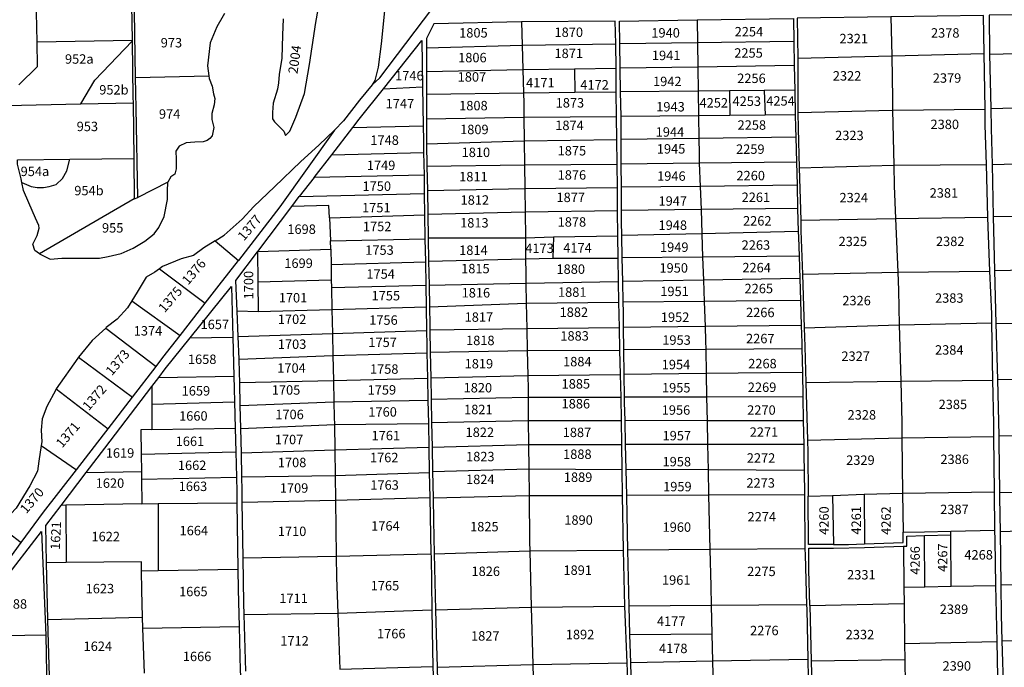
# Model space of a CAD drawing. Extents: x 506352 to 520076, y 4549133 to 4556517.
# Drawn here: x 516303 to 517349, y 4555442 to 4556130 of the extents above; entities that cross this region are included whole.
import ezdxf
from ezdxf.enums import TextEntityAlignment as Align

# ---------------------------------------------------------------- set-up
doc = ezdxf.new("R2010")
doc.units = 0
doc.header["$MEASUREMENT"] = 0
for name, color, linetype in [('KALIFITOS_NOTTOPO', 101, 'CONTINUOUS'), ('KALIFITOS_OD30', 101, 'CONTINUOUS'), ('KALIFITOS_OD30_TXT', 252, 'CONTINUOUS'), ('KALIFITOS_SD57', 101, 'CONTINUOUS'), ('KALIFITOS_SD57_TXT', 252, 'CONTINUOUS')]:
    doc.layers.add(name, color=color, linetype=linetype)
doc.styles.get("Standard").update_dxf_attribs({"font": 'ARIAL.TTF', "height": 10})

msp = doc.modelspace()

# ---------------------------------------------------------------- linework, layer by layer
at = {"layer": 'KALIFITOS_NOTTOPO'}
msp.add_lwpolyline([(516677.7, 4556060.5), (516664.1, 4556044.3), (516647.2, 4556022.6), (516637.5, 4556012.5)], dxfattribs=at)
at = {"layer": 'KALIFITOS_OD30'}
for points in [[(516744, 4556209.9), (516737.9, 4556201.8), (516724.5, 4556187.8), (516711.7, 4556180), (516703.6, 4556173.1), (516697.5, 4556165), (516693.1, 4556155.9), (516691.4, 4556146.7), (516690.3, 4556135.6), (516687.3, 4556104.2), (516683.8, 4556079.5), (516680.6, 4556065.4), (516677.7, 4556060.5)], [(516321.5, 4556106.3), (516320.4, 4556169.1), (516320, 4556176.4)], [(516421.2, 4556176.8), (516421.6, 4556164.1), (516422.5, 4556108)], [(516677.7, 4556060.5), (516685.7, 4556068.1), (516751, 4556154.6), (516774.6, 4556184.8)], [(516583.2, 4556130.7), (516582.5, 4556113.4), (516581.6, 4556089), (516578.9, 4556071.7), (516578.2, 4556062.8), (516577, 4556056.1), (516572.5, 4556041.2), (516571.6, 4556031.4), (516571.7, 4556024.7), (516573.8, 4556021.4), (516583.8, 4556011.4), (516585.5, 4556006.7), (516590.1, 4556011.6), (516596.4, 4556026.3), (516605.8, 4556051.3), (516610.9, 4556082.4), (516613.8, 4556101), (516617.8, 4556127), (516623.7, 4556160.9)], [(516426.2, 4556068.4), (516424.9, 4556138.1)], [(516520.8, 4556136.5), (516519.2, 4556134), (516512.4, 4556122.4), (516505.3, 4556105.4), (516502.8, 4556080.7), (516504, 4556070.3)], [(517327.9, 4556094), (517327, 4556134.4), (517228.8, 4556132.9)], [(517433.8, 4556136.1), (517333.1, 4556134.5), (517333.7, 4556093.2)], [(516836.1, 4556127.5), (516743.2, 4556125.3), (516735.2, 4556109.7), (516735.2, 4556099.8)], [(516936.6, 4556104.1), (516935.7, 4556128.3), (516836.1, 4556127.5)], [(516836.1, 4556127.5), (516836.9, 4556102.7)], [(516940.9, 4556104.2), (516940.5, 4556128.4), (517023, 4556129.6)], [(517023, 4556129.6), (517125.3, 4556131.2), (517125.5, 4556106.7)], [(517023, 4556129.6), (517023.3, 4556105.3)], [(517228.8, 4556132.9), (517129.2, 4556131.3), (517129.8, 4556089)], [(517228.8, 4556132.9), (517229.6, 4556091.5)], [(516302.1, 4556060.5), (516322, 4556080.2), (516321.5, 4556106.3)], [(516321.5, 4556106.3), (516422.5, 4556108)], [(516368, 4556040.5), (516382.9, 4556065.8), (516422.5, 4556107.1)], [(516422.5, 4556108), (516422.5, 4556107.1)], [(516422.5, 4556107.1), (516423.4, 4556047.1), (516423.5, 4556041.7)], [(516689.6, 4556056.6), (516730.2, 4556107.8), (516731.1, 4556058.4)], [(516735.2, 4556099.8), (516836.9, 4556102.7)], [(516836.9, 4556102.7), (516936.6, 4556104.1)], [(516836.9, 4556102.7), (516837.7, 4556076.8)], [(516936.8, 4556078.3), (516936.6, 4556104.1)], [(517023.3, 4556105.3), (516940.9, 4556104.2)], [(516941.2, 4556078.4), (516940.9, 4556104.2)], [(517125.5, 4556106.7), (517023.3, 4556105.3)], [(517023.3, 4556105.3), (517023.7, 4556079.6)], [(517125.5, 4556106.7), (517126.1, 4556081.2)], [(516735.2, 4556099.8), (516735.2, 4556074.8)], [(517129.8, 4556089), (517229.6, 4556091.5)], [(517229.6, 4556091.5), (517327.9, 4556094)], [(517229.6, 4556091.5), (517230.4, 4556045.7), (517230.6, 4556033.8)], [(517328.8, 4556035), (517327.9, 4556094)], [(517333.7, 4556093.2), (517434.8, 4556095.7)], [(517333.7, 4556093.2), (517334.8, 4556035.5)], [(517126.1, 4556081.2), (517023.7, 4556079.6)], [(517126.1, 4556081.2), (517126.6, 4556055)], [(517129.8, 4556089), (517130, 4556031.4)], [(516735.2, 4556074.8), (516837.7, 4556076.8)], [(516735.2, 4556074.8), (516735.2, 4556050.7)], [(516837.7, 4556076.8), (516892.7, 4556077.6)], [(516837.7, 4556076.8), (516838.4, 4556052.3)], [(516892.7, 4556077.6), (516936.8, 4556078.3)], [(516937, 4556053.2), (516936.8, 4556078.3)], [(517023.7, 4556079.6), (516941.2, 4556078.4)], [(516941.6, 4556053.2), (516941.2, 4556078.4)], [(517023.7, 4556079.6), (517024, 4556054)], [(516426.2, 4556068.4), (516504, 4556070.3)], [(516428.6, 4555940.9), (516426.8, 4556036), (516426.2, 4556068.4)], [(516504, 4556070.3), (516504.3, 4556067.4), (516507.6, 4556059.3), (516508.9, 4556051.1), (516510.3, 4556046.3), (516509.7, 4556039.5), (516507.2, 4556030.3), (516507.3, 4556023.9), (516509.3, 4556015.3), (516507.5, 4556006.4), (516505, 4556003.6), (516502.2, 4556001.7), (516498.1, 4556000.3), (516489.3, 4555999.7), (516479.8, 4555999.2), (516472.6, 4555995.5), (516468.9, 4555990.4), (516469.4, 4555981.9), (516469.2, 4555971.5), (516467.9, 4555965.8), (516463.8, 4555962.9), (516460.5, 4555957.3)], [(516657.1, 4556015.4), (516663.9, 4556024.2), (516689.6, 4556056.6)], [(516689.6, 4556056.6), (516731.1, 4556058.4)], [(516731.1, 4556058.4), (516731.8, 4556017.2)], [(516735.2, 4556050.7), (516838.4, 4556052.3)], [(516735.2, 4556050.7), (516735.2, 4556024.4)], [(516838.4, 4556052.3), (516892.9, 4556052.8)], [(516838.4, 4556052.3), (516838.7, 4556041.2), (516838.9, 4556026.3)], [(516892.9, 4556052.8), (516937, 4556053.2)], [(516937.2, 4556027.2), (516937, 4556053.2)], [(517024, 4556054), (516941.6, 4556053.2)], [(516942, 4556027.2), (516941.6, 4556053.2)], [(517057.2, 4556054.3), (517024, 4556054)], [(517024, 4556054), (517024.3, 4556027.9)], [(517094.2, 4556054.7), (517057.2, 4556054.3)], [(517126.6, 4556055), (517094.2, 4556054.7)], [(517126.6, 4556055), (517127.1, 4556028.8)], [(516289.2, 4556038.8), (516368, 4556040.5)], [(516368, 4556040.5), (516423.5, 4556041.7)], [(516423.5, 4556041.7), (516424.2, 4555982.6)], [(517095.3, 4556028.5), (517057.8, 4556028.2)], [(517127.1, 4556028.8), (517095.3, 4556028.5)], [(517127.1, 4556028.8), (517127.4, 4556015.3), (517127.6, 4556005)], [(517130, 4556031.4), (517230.6, 4556033.8)], [(517130, 4556031.4), (517130.1, 4556014.3), (517131.3, 4555972.7)], [(517230.6, 4556033.8), (517328.8, 4556035)], [(517230.6, 4556033.8), (517231.8, 4555975.3)], [(517330.2, 4555976.1), (517329.1, 4556017.9), (517328.8, 4556035)], [(517334.8, 4556035.5), (517436.3, 4556038.3)], [(517334.8, 4556035.5), (517335.2, 4556014.3), (517336.2, 4555976)], [(516735.2, 4556024.4), (516838.9, 4556026.3)], [(516735.2, 4556024.4), (516735.2, 4556007), (516735.4, 4555997.9)], [(516838.9, 4556026.3), (516937.2, 4556027.2)], [(516838.9, 4556026.3), (516839.2, 4556001.3)], [(516937.4, 4556002.5), (516937.2, 4556027.2)], [(517024.3, 4556027.9), (516942, 4556027.2)], [(516942.1, 4556002.6), (516942, 4556027.2)], [(517057.8, 4556028.2), (517024.3, 4556027.9)], [(517024.3, 4556027.9), (517024.7, 4556003.7)], [(516510.8, 4555895.2), (516520.2, 4555901.2), (516539.4, 4555918.2), (516551.9, 4555931.5), (516574, 4555952.4), (516601.8, 4555979.4), (516620.9, 4555996.5), (516637.5, 4556012.5)], [(516637.5, 4556012.5), (516579.5, 4555931.2), (516535.4, 4555874.1)], [(516634.6, 4555986.4), (516657.1, 4556015.4)], [(516657.1, 4556015.4), (516731.8, 4556017.2)], [(516731.8, 4556017.2), (516732.1, 4556002), (516732.3, 4555988.9)], [(516735.4, 4555997.9), (516839.2, 4556001.3)], [(516735.4, 4555997.9), (516735.8, 4555974.2)], [(516839.2, 4556001.3), (516937.4, 4556002.5)], [(516839.2, 4556001.3), (516839.5, 4555975.6)], [(516937.8, 4555976.6), (516937.4, 4556002.5)], [(517024.7, 4556003.7), (516942.1, 4556002.6)], [(516942.3, 4555976.6), (516942.1, 4556002.6)], [(517127.6, 4556005), (517024.7, 4556003.7)], [(517024.7, 4556003.7), (517024.9, 4555987.7), (517025.2, 4555977.5)], [(517127.6, 4556005), (517128.4, 4555978.5)], [(516634.6, 4555986.4), (516732.3, 4555988.9)], [(516732.3, 4555988.9), (516732.7, 4555964.7)], [(516300.6, 4555980.9), (516356.3, 4555981.6)], [(516305.3, 4555956.9), (516304.5, 4555960.7), (516300.9, 4555976.6), (516300.6, 4555980.9)], [(516305.3, 4555956.9), (516315.3, 4555952.8), (516321.7, 4555951.5), (516328.3, 4555951.5), (516334.5, 4555952.6), (516342, 4555955), (516348.6, 4555961.1), (516353.2, 4555969.5), (516356.3, 4555981.6)], [(516356.3, 4555981.6), (516424.2, 4555982.6)], [(516424.2, 4555982.6), (516424.6, 4555939.5)], [(516615.9, 4555962.4), (516634.6, 4555986.4)], [(516839.5, 4555975.6), (516937.8, 4555976.6)], [(516938.1, 4555951.8), (516937.8, 4555976.6)], [(517025.2, 4555977.5), (516942.3, 4555976.6)], [(516942.5, 4555951.9), (516942.3, 4555976.6)], [(517128.4, 4555978.5), (517025.2, 4555977.5)], [(517025.2, 4555977.5), (517026.1, 4555952.9)], [(517128.4, 4555978.5), (517129, 4555954.2)], [(517336.2, 4555976), (517437.9, 4555978.8)], [(516735.8, 4555974.2), (516839.5, 4555975.6)], [(516735.8, 4555974.2), (516736.3, 4555948.6)], [(516839.5, 4555975.6), (516839.8, 4555950.6)], [(517131.3, 4555972.7), (517231.8, 4555975.3)], [(517131.3, 4555972.7), (517132.9, 4555917)], [(517231.8, 4555975.3), (517330.2, 4555976.1)], [(517231.8, 4555975.3), (517232.2, 4555953.5), (517233.7, 4555918.7)], [(517331.7, 4555920.3), (517330.2, 4555976.1)], [(517336.2, 4555976), (517337.6, 4555921)], [(516324.3, 4555881.3), (516319.3, 4555884.8), (516317.1, 4555891.6), (516321.6, 4555900.8), (516323.9, 4555908.4), (516323.6, 4555911.2), (516320, 4555919.1), (516312.8, 4555935.4), (516307.1, 4555948.6), (516305.3, 4555956.9)], [(516324.3, 4555881.3), (516335.6, 4555875.5), (516347.7, 4555876.8), (516369.2, 4555876.6), (516388, 4555876.6), (516397.1, 4555878.3), (516410.8, 4555881.6), (516423.8, 4555887.2), (516435.9, 4555894.8), (516446.1, 4555902.6), (516450.9, 4555909.3), (516456.5, 4555921), (516460, 4555939.1), (516460, 4555947.6), (516460.5, 4555957.3)], [(516460.5, 4555957.3), (516428.6, 4555940.9)], [(516615.9, 4555962.4), (516600.2, 4555942)], [(516732.7, 4555964.7), (516615.9, 4555962.4)], [(516732.7, 4555964.7), (516733, 4555945.3)], [(516600.2, 4555942), (516733, 4555945.3)], [(516733, 4555945.3), (516733.3, 4555922.7)], [(516736.3, 4555948.6), (516839.8, 4555950.6)], [(516736.3, 4555948.6), (516736.7, 4555923.2)], [(516839.8, 4555950.6), (516938.1, 4555951.8)], [(516839.8, 4555950.6), (516840.1, 4555925.8)], [(516938.4, 4555927.1), (516938.1, 4555951.8)], [(517026.1, 4555952.9), (516942.5, 4555951.9)], [(516942.6, 4555927.1), (516942.5, 4555951.9)], [(517129, 4555954.2), (517026.1, 4555952.9)], [(517026.1, 4555952.9), (517027, 4555928.2)], [(517129, 4555954.2), (517129.7, 4555929.5)], [(516424.6, 4555939.5), (516324.3, 4555881.3)], [(516424.6, 4555939.5), (516428.6, 4555940.9)], [(516592.1, 4555931.5), (516600.2, 4555942)], [(516556.1, 4555883.7), (516592.1, 4555931.5)], [(516632.4, 4555919.5), (516631.6, 4555932.4), (516592.1, 4555931.5)], [(516736.7, 4555923.2), (516840.1, 4555925.8)], [(516840.1, 4555925.8), (516938.4, 4555927.1)], [(516840.1, 4555925.8), (516840.4, 4555898.2)], [(516938.7, 4555900.5), (516938.4, 4555927.1)], [(517027, 4555928.2), (516942.6, 4555927.1)], [(516943, 4555900.6), (516942.7, 4555915.3), (516942.6, 4555927.1)], [(517129.7, 4555929.5), (517027, 4555928.2)], [(517027, 4555928.2), (517027.9, 4555902.6)], [(517129.7, 4555929.5), (517130.4, 4555905)], [(516632.4, 4555919.5), (516733.3, 4555922.7)], [(516632.4, 4555919.5), (516633.4, 4555894.9)], [(516733.3, 4555922.7), (516733.7, 4555897)], [(516736.7, 4555923.2), (516737.2, 4555898.2)], [(517132.9, 4555917), (517233.7, 4555918.7)], [(517132.9, 4555917), (517133.2, 4555905.7), (517134.8, 4555859.5)], [(517233.7, 4555918.7), (517331.7, 4555920.3)], [(517233.7, 4555918.7), (517236, 4555861.7)], [(517334, 4555862.9), (517332, 4555909.8), (517331.7, 4555920.3)], [(517337.6, 4555921), (517439.4, 4555922.1)], [(517337.6, 4555921), (517339, 4555863.4)], [(517130.4, 4555905), (517027.9, 4555902.6)], [(517130.4, 4555905), (517130.6, 4555898.8), (517131.2, 4555878.9)], [(516510.8, 4555895.2), (516498.9, 4555887.6), (516487.9, 4555879.5), (516474.5, 4555876.1), (516454.8, 4555867.9), (516451.5, 4555865.4)], [(516510.8, 4555895.2), (516535.4, 4555874.1)], [(516633.4, 4555894.9), (516733.7, 4555897)], [(516633.7, 4555886.1), (516633.4, 4555894.9)], [(516733.7, 4555897), (516734.1, 4555872.9)], [(516737.2, 4555898.2), (516840.4, 4555898.2)], [(516737.2, 4555898.2), (516737.6, 4555873.5)], [(516840.4, 4555898.2), (516870.4, 4555899.4)], [(516840.4, 4555898.2), (516840.6, 4555875.8)], [(516870.4, 4555899.4), (516938.7, 4555900.5)], [(516939.1, 4555876.8), (516938.7, 4555900.5)], [(517027.9, 4555902.6), (516943, 4555900.6)], [(516943.4, 4555876.9), (516943, 4555900.6)], [(517027.9, 4555902.6), (517028.7, 4555877.8)], [(516534.2, 4555820.3), (516532.9, 4555853), (516555.9, 4555883.5)], [(516555.9, 4555883.5), (516556.1, 4555883.7)], [(516555.9, 4555883.5), (516556.1, 4555851.5)], [(516556.1, 4555883.7), (516633.7, 4555886.1)], [(516633.7, 4555886.1), (516633.9, 4555869.8)], [(516500.3, 4555828.9), (516515.1, 4555847.8), (516535.4, 4555874.1)], [(516633.9, 4555869.8), (516734.1, 4555872.9)], [(516734.1, 4555872.9), (516734.5, 4555847.8)], [(516737.6, 4555873.5), (516840.6, 4555875.8)], [(516737.6, 4555873.5), (516738, 4555847.8)], [(516840.6, 4555875.8), (516869.4, 4555876.5)], [(516840.6, 4555875.8), (516840.8, 4555860.6), (516841, 4555850.1)], [(516869.4, 4555876.5), (516939.1, 4555876.8)], [(516939.4, 4555851.8), (516939.1, 4555876.8)], [(517028.7, 4555877.8), (516943.4, 4555876.9)], [(516943.9, 4555851.9), (516943.4, 4555876.9)], [(517131.2, 4555878.9), (517028.7, 4555877.8)], [(517028.7, 4555877.8), (517029.6, 4555853.4)], [(517131.2, 4555878.9), (517132, 4555855.1)], [(516451.5, 4555865.4), (516446.6, 4555861.7), (516437.5, 4555856.4), (516427.9, 4555840.6), (516422.2, 4555831.4)], [(516451.5, 4555865.4), (516500.3, 4555828.9)], [(516633.9, 4555869.8), (516633.9, 4555859.5), (516634.1, 4555853.6)], [(517134.8, 4555859.5), (517236, 4555861.7)], [(517236, 4555861.7), (517334, 4555862.9)], [(517236, 4555861.7), (517236.8, 4555842.6), (517237.7, 4555805.9)], [(517336.1, 4555807.9), (517335.9, 4555817.5), (517334, 4555862.9)], [(517339, 4555863.4), (517440.9, 4555865.5)], [(517339, 4555863.4), (517340.4, 4555807.2)], [(516556.1, 4555851.5), (516634.1, 4555853.6)], [(516556.1, 4555851.5), (516556.4, 4555820.1)], [(516634.1, 4555853.6), (516634.3, 4555845.5)], [(516841, 4555850.1), (516939.4, 4555851.8)], [(516939.8, 4555829.9), (516939.4, 4555851.8)], [(517029.6, 4555853.4), (516943.9, 4555851.9)], [(516944.4, 4555829.9), (516943.9, 4555851.9)], [(517132, 4555855.1), (517029.6, 4555853.4)], [(517029.6, 4555853.4), (517030.4, 4555830.7)], [(517132, 4555855.1), (517132.7, 4555831.7)], [(517134.8, 4555859.5), (517136.7, 4555802.6)], [(516484.2, 4555792.1), (516528.1, 4555846.5), (516529.4, 4555792.6)], [(516634.3, 4555845.5), (516734.5, 4555847.8)], [(516634.3, 4555845.5), (516634.8, 4555822.2)], [(516734.5, 4555847.8), (516734.9, 4555824.9)], [(516738, 4555847.8), (516841, 4555850.1)], [(516738, 4555847.8), (516738.4, 4555825)], [(516841, 4555850.1), (516841.4, 4555828.9)], [(516422.2, 4555831.4), (516417.6, 4555823.8), (516406.8, 4555811.8), (516395.1, 4555802.9), (516394.5, 4555802.4)], [(516422.2, 4555831.4), (516473.5, 4555794.7)], [(516841.4, 4555828.9), (516939.8, 4555829.9)], [(516940.3, 4555803.1), (516939.8, 4555829.9)], [(517030.4, 4555830.7), (516944.4, 4555829.9)], [(516944.8, 4555803.1), (516944.6, 4555819.7), (516944.4, 4555829.9)], [(517132.7, 4555831.7), (517030.4, 4555830.7)], [(517030.4, 4555830.7), (517031.3, 4555804.1)], [(517132.7, 4555831.7), (517133.6, 4555805.3)], [(516473.5, 4555794.7), (516500.3, 4555828.9)], [(516556.4, 4555820.1), (516556.4, 4555819.8), (516534.2, 4555820.3)], [(516535.3, 4555793.6), (516534.2, 4555820.3)], [(516556.4, 4555820.1), (516634.8, 4555822.2)], [(516634.8, 4555822.2), (516734.9, 4555824.9)], [(516634.8, 4555822.2), (516635.4, 4555796.8)], [(516734.9, 4555824.9), (516735.3, 4555799.7)], [(516738.4, 4555825), (516841.4, 4555828.9)], [(516738.4, 4555825), (516738.7, 4555805.9), (516738.8, 4555800.6)], [(516841.4, 4555828.9), (516841.9, 4555802)], [(516394.5, 4555802.4), (516380.2, 4555789.3), (516365.7, 4555771.5)], [(516394.5, 4555802.4), (516448, 4555761.7)], [(516635.4, 4555796.8), (516735.3, 4555799.7)], [(516735.3, 4555799.7), (516735.6, 4555784.2), (516735.7, 4555776.2)], [(516738.8, 4555800.6), (516841.9, 4555802)], [(516738.8, 4555800.6), (516739.3, 4555776.9)], [(516841.9, 4555802), (516940.3, 4555803.1)], [(516841.9, 4555802), (516842.4, 4555778.5)], [(516940.9, 4555779.1), (516940.3, 4555803.1)], [(517031.3, 4555804.1), (516944.8, 4555803.1)], [(516945.1, 4555779.2), (516944.8, 4555803.1)], [(517133.6, 4555805.3), (517031.3, 4555804.1)], [(517031.3, 4555804.1), (517031.9, 4555789), (517032.1, 4555779.7)], [(517133.6, 4555805.3), (517134.2, 4555786.8), (517134.3, 4555780.3)], [(517136.7, 4555802.6), (517237.7, 4555805.9)], [(517136.7, 4555802.6), (517137.4, 4555782.7), (517138.4, 4555744.8)], [(517237.7, 4555805.9), (517336.1, 4555807.9)], [(517237.7, 4555805.9), (517239.2, 4555746.1)], [(517337.2, 4555747.2), (517336.1, 4555807.9)], [(517340.4, 4555807.2), (517442.3, 4555808.5)], [(517340.4, 4555807.2), (517341.9, 4555747.7)], [(516448, 4555761.7), (516455.3, 4555771.3), (516473.5, 4555794.7)], [(516450.8, 4555750.1), (516457.6, 4555759.1), (516484.2, 4555792.1)], [(516484.2, 4555792.1), (516529.4, 4555792.6)], [(516529.4, 4555792.6), (516530.5, 4555751.2)], [(516535.3, 4555793.6), (516635.4, 4555796.8)], [(516536.2, 4555769.4), (516535.3, 4555793.6)], [(516635.4, 4555796.8), (516635.9, 4555773.3)], [(516739.3, 4555776.9), (516842.4, 4555778.5)], [(516842.4, 4555778.5), (516940.9, 4555779.1)], [(516842.4, 4555778.5), (516842.9, 4555752.2)], [(516941.5, 4555753.2), (516940.9, 4555779.1)], [(517032.1, 4555779.7), (516945.1, 4555779.2)], [(516945.4, 4555753.2), (516945.1, 4555779.2)], [(517134.3, 4555780.3), (517032.1, 4555779.7)], [(517032.1, 4555779.7), (517032.6, 4555754.1)], [(517134.3, 4555780.3), (517134.7, 4555755.1)], [(516365.7, 4555771.5), (516364.9, 4555770.6), (516341.9, 4555737.8)], [(516365.7, 4555771.5), (516423, 4555729.1)], [(516536.2, 4555769.4), (516635.9, 4555773.3)], [(516537, 4555744.5), (516536.8, 4555755.3), (516536.2, 4555769.4)], [(516635.9, 4555773.3), (516735.7, 4555776.2)], [(516635.9, 4555773.3), (516636.5, 4555746.6)], [(516735.7, 4555776.2), (516736.3, 4555749.2)], [(516739.3, 4555776.9), (516739.8, 4555749.6)], [(516423, 4555729.1), (516448, 4555761.7)], [(516443.4, 4555740.4), (516450.8, 4555750.1)], [(516450.8, 4555750.1), (516530.5, 4555751.2)], [(516530.5, 4555751.2), (516530.8, 4555738.4), (516531.2, 4555724.1)], [(516537, 4555744.5), (516636.5, 4555746.6)], [(516636.5, 4555746.6), (516736.3, 4555749.2)], [(516636.5, 4555746.6), (516637, 4555724.1)], [(516736.3, 4555749.2), (516736.8, 4555725.8)], [(516739.8, 4555749.6), (516842.9, 4555752.2)], [(516739.8, 4555749.6), (516740.3, 4555726.8)], [(516842.9, 4555752.2), (516941.5, 4555753.2)], [(516842.9, 4555752.2), (516843.2, 4555737.8), (516843.3, 4555729.1)], [(516942, 4555729.2), (516941.5, 4555753.2)], [(517032.6, 4555754.1), (516945.4, 4555753.2)], [(516945.8, 4555729.2), (516945.4, 4555753.2)], [(517134.7, 4555755.1), (517032.6, 4555754.1)], [(517032.6, 4555754.1), (517033, 4555729.2)], [(517134.7, 4555755.1), (517135.2, 4555729.3)], [(517138.4, 4555744.8), (517239.2, 4555746.1)], [(517239.2, 4555746.1), (517337.2, 4555747.2)], [(517239.2, 4555746.1), (517240.3, 4555702), (517240.5, 4555685.8)], [(517338.2, 4555687.4), (517338.1, 4555701.2), (517337.2, 4555747.2)], [(517341.9, 4555747.7), (517443.8, 4555749.8)], [(517341.9, 4555747.7), (517343.4, 4555687.9)], [(516341.9, 4555737.8), (516341.4, 4555737), (516332, 4555719.2), (516327, 4555706.1), (516326, 4555693.9), (516326.5, 4555681.8), (516325.9, 4555677.9)], [(516341.9, 4555737.8), (516397.2, 4555695.5)], [(516373.8, 4555649), (516393.7, 4555675), (516443.4, 4555740.4)], [(516443.4, 4555740.4), (516443.4, 4555721.5)], [(516537.5, 4555720.2), (516537, 4555744.5)], [(517138.4, 4555744.8), (517140.1, 4555683.4)], [(516397.2, 4555695.5), (516423, 4555729.1)], [(516637, 4555724.1), (516736.8, 4555725.8)], [(516736.8, 4555725.8), (516737.3, 4555701.1)], [(516740.3, 4555726.8), (516843.3, 4555729.1)], [(516740.3, 4555726.8), (516740.8, 4555702.1)], [(516843.3, 4555729.1), (516942, 4555729.2)], [(516843.3, 4555729.1), (516843.5, 4555704.4)], [(516942.6, 4555704.3), (516942, 4555729.2)], [(517033, 4555729.2), (516945.8, 4555729.2)], [(516946.3, 4555704.3), (516945.8, 4555723.5), (516945.8, 4555729.2)], [(517135.2, 4555729.3), (517033, 4555729.2)], [(517033, 4555729.2), (517033.5, 4555704.1)], [(517135.2, 4555729.3), (517135.6, 4555704)], [(516443.4, 4555721.5), (516531.2, 4555724.1)], [(516443.4, 4555721.5), (516443.5, 4555694.8)], [(516531.2, 4555724.1), (516531.9, 4555696)], [(516537.5, 4555720.2), (516637, 4555724.1)], [(516538.1, 4555695.8), (516537.5, 4555720.2)], [(516637, 4555724.1), (516637.4, 4555707.8), (516637.5, 4555700.1)], [(516740.8, 4555702.1), (516843.5, 4555704.4)], [(516843.5, 4555704.4), (516942.6, 4555704.3)], [(516843.5, 4555704.4), (516843.8, 4555678.7)], [(516943, 4555678.8), (516942.6, 4555704.3)], [(517033.5, 4555704.1), (516946.3, 4555704.3)], [(516946.9, 4555678.8), (516946.3, 4555704.3)], [(516363.3, 4555651.9), (516392.2, 4555689), (516397.2, 4555695.5)], [(516443.5, 4555694.8), (516431.9, 4555694.3), (516432.2, 4555668.4)], [(516443.5, 4555694.8), (516531.9, 4555696)], [(516531.9, 4555696), (516532.6, 4555671)], [(516538.1, 4555695.8), (516637.5, 4555700.1)], [(516538.6, 4555669.7), (516538.1, 4555695.8)], [(516637.5, 4555700.1), (516737.3, 4555701.1)], [(516637.5, 4555700.1), (516637.9, 4555672.9)], [(516737.3, 4555701.1), (516737.8, 4555675.6)], [(516740.8, 4555702.1), (516741.3, 4555675.8)], [(517135.6, 4555704), (517033.5, 4555704.1)], [(517033.5, 4555704.1), (517034, 4555678.8)], [(517135.6, 4555704), (517136.1, 4555678.8)], [(517140.1, 4555683.4), (517240.5, 4555685.8)], [(517140.1, 4555683.4), (517140.4, 4555670.8), (517140.9, 4555624)], [(517240.5, 4555685.8), (517338.2, 4555687.4)], [(517240.5, 4555685.8), (517241.2, 4555627.2)], [(517338.8, 4555628.5), (517338.2, 4555687.4)], [(517343.4, 4555687.9), (517445.2, 4555689.5)], [(517343.4, 4555687.9), (517343.5, 4555682), (517344.2, 4555627.8)], [(516325.9, 4555677.9), (516323.6, 4555661), (516321.9, 4555650.4), (516314, 4555634.8), (516299.4, 4555611.1), (516281.2, 4555592.6)], [(516325.9, 4555677.9), (516363.3, 4555651.9)], [(516637.9, 4555672.9), (516538.6, 4555669.7)], [(516737.8, 4555675.6), (516637.9, 4555672.9)], [(516637.9, 4555672.9), (516638.2, 4555645.9)], [(516737.8, 4555675.6), (516738.3, 4555649.1)], [(516741.3, 4555675.8), (516843.8, 4555678.7)], [(516741.3, 4555675.8), (516741.7, 4555650)], [(516843.8, 4555678.7), (516943, 4555678.8)], [(516843.8, 4555678.7), (516844.1, 4555653)], [(516943.3, 4555652.4), (516943, 4555678.8)], [(517034, 4555678.8), (516946.9, 4555678.8)], [(516947.5, 4555652.4), (516946.9, 4555678.8)], [(517136.1, 4555678.8), (517034, 4555678.8)], [(517034, 4555678.8), (517034.5, 4555651.9)], [(517136.1, 4555678.8), (517136.3, 4555666.5), (517136.5, 4555651.3)], [(516432.2, 4555668.4), (516532.6, 4555671)], [(516432.2, 4555668.4), (516432.4, 4555650)], [(516532.6, 4555671), (516533.3, 4555644)], [(516539.1, 4555644.3), (516538.6, 4555669.7)], [(516304.8, 4555574.9), (516328.3, 4555607.1), (516363.3, 4555651.9)], [(516741.7, 4555650), (516844.1, 4555653)], [(516844.1, 4555653), (516943.3, 4555652.4)], [(516844.1, 4555653), (516844.4, 4555624.6)], [(516943.7, 4555624.8), (516943.3, 4555652.4)], [(517034.5, 4555651.9), (516947.5, 4555652.4)], [(516948.2, 4555624.8), (516947.5, 4555652.4)], [(517136.5, 4555651.3), (517034.5, 4555651.9)], [(517034.5, 4555651.9), (517035.1, 4555625)], [(516347.2, 4555614.2), (516373.8, 4555649)], [(516373.8, 4555649), (516432.4, 4555650)], [(516432.4, 4555650), (516432.4, 4555642.1)], [(516432.4, 4555642.1), (516533.3, 4555644)], [(516432.4, 4555642.1), (516432.7, 4555615.8)], [(516533.3, 4555644), (516533.8, 4555628.6), (516533.9, 4555616.9)], [(516539.1, 4555644.3), (516638.2, 4555645.9)], [(516539.6, 4555617.7), (516539.4, 4555630.3), (516539.1, 4555644.3)], [(516638.2, 4555645.9), (516738.3, 4555649.1)], [(516638.2, 4555645.9), (516638.6, 4555619.8)], [(516738.3, 4555649.1), (516738.9, 4555622.7)], [(516741.7, 4555650), (516742.3, 4555622.3)], [(517136.5, 4555651.3), (517136.8, 4555625.2)], [(516638.6, 4555619.8), (516738.9, 4555622.7)], [(516738.9, 4555622.7), (516740.1, 4555562.7)], [(516742.3, 4555622.3), (516844.4, 4555624.6)], [(516742.3, 4555622.3), (516742.7, 4555598), (516743.6, 4555562.7)], [(516844.4, 4555624.6), (516943.7, 4555624.8)], [(516844.4, 4555624.6), (516844.9, 4555575.6), (516845.2, 4555566)], [(516944.8, 4555566.6), (516943.7, 4555624.8)], [(517035.1, 4555625), (516948.2, 4555624.8)], [(516949.4, 4555566.7), (516948.7, 4555604), (516948.2, 4555624.8)], [(517136.8, 4555625.2), (517035.1, 4555625)], [(517035.1, 4555625), (517036.5, 4555567.2)], [(517136.8, 4555625.2), (517137.4, 4555567.9)], [(517140.9, 4555624), (517166.7, 4555624.8)], [(517166.7, 4555624.8), (517200.2, 4555625.9)], [(517200.2, 4555625.9), (517241.2, 4555627.2)], [(517241.2, 4555627.2), (517338.8, 4555628.5)], [(517241.2, 4555627.2), (517241.8, 4555585.6)], [(517339.3, 4555588), (517338.8, 4555628.5)], [(517344.2, 4555627.8), (517386.6, 4555629)], [(517344.2, 4555627.8), (517344.2, 4555622.6), (517344.8, 4555586.2)], [(516331.7, 4555553.1), (516330.9, 4555592.8), (516347.2, 4555614.2)], [(516352.1, 4555614.3), (516347.2, 4555614.2)], [(516432.7, 4555615.8), (516352.1, 4555614.3)], [(516352.1, 4555614.3), (516352.4, 4555553.4)], [(516432.7, 4555615.8), (516450.1, 4555616)], [(516450.1, 4555616), (516533.9, 4555616.9)], [(516450.1, 4555616), (516450.1, 4555544.9)], [(516533.9, 4555616.9), (516535, 4555546.3)], [(516539.6, 4555617.7), (516638.6, 4555619.8)], [(516540.5, 4555558.5), (516539.6, 4555617.7)], [(516638.6, 4555619.8), (516639.4, 4555560.3)], [(516281.2, 4555592.6), (516304.8, 4555574.9)], [(516241.1, 4555475), (516284.9, 4555532.5), (516326.1, 4555586.3), (516330.7, 4555476.2)], [(517241.8, 4555585.6), (517264.3, 4555586.1), (517292.5, 4555586.8)], [(517292.5, 4555586.8), (517339.3, 4555588)], [(517340.4, 4555529.1), (517339.4, 4555577.5), (517339.3, 4555588)], [(517387.2, 4555587.4), (517344.8, 4555586.2)], [(517344.8, 4555586.2), (517345.6, 4555529.7)], [(516243.3, 4555492.8), (516269.3, 4555526.3), (516304.8, 4555574.9)], [(517142.5, 4555508), (517141.6, 4555545.3), (517141.4, 4555568.6), (517167.8, 4555568.7), (517200.7, 4555569.5), (517242.1, 4555570.8)], [(517242.1, 4555570.8), (517242.5, 4555527.4)], [(516540.5, 4555558.5), (516639.4, 4555560.3)], [(516541.6, 4555498.4), (516541.3, 4555509.9), (516540.5, 4555558.5)], [(516639.4, 4555560.3), (516740.1, 4555562.7)], [(516639.4, 4555560.3), (516639.7, 4555537.7), (516641, 4555499.9)], [(516740.1, 4555562.7), (516740.2, 4555559.8), (516741, 4555503.1)], [(516743.6, 4555562.7), (516845.2, 4555566)], [(516743.6, 4555562.7), (516745, 4555503.1)], [(516845.2, 4555566), (516944.8, 4555566.6)], [(516845.2, 4555566), (516846.7, 4555506.1)], [(516946.2, 4555507), (516944.8, 4555566.6)], [(517036.5, 4555567.2), (516949.4, 4555566.7)], [(516950.5, 4555507), (516949.4, 4555566.7)], [(517137.4, 4555567.9), (517036.5, 4555567.2)], [(517036.5, 4555567.2), (517037.5, 4555528.5), (517037.9, 4555507.8)], [(517137.4, 4555567.9), (517137.5, 4555561.6), (517139.1, 4555508.7)], [(516352.4, 4555553.4), (516331.7, 4555553.1)], [(516332.9, 4555493.1), (516331.7, 4555553.1)], [(516432.6, 4555544.7), (516432.5, 4555554.4), (516352.4, 4555553.4)], [(516432.6, 4555544.7), (516450.1, 4555544.9)], [(516433.7, 4555495.6), (516432.7, 4555524), (516432.6, 4555544.7)], [(516450.1, 4555544.9), (516535, 4555546.3)], [(516535, 4555546.3), (516535.3, 4555524.7), (516536.3, 4555485.6)], [(517242.5, 4555527.4), (517264.8, 4555527.8)], [(517242.5, 4555527.4), (517242.7, 4555510.1)], [(517264.8, 4555527.8), (517292.8, 4555528.3)], [(517292.8, 4555528.3), (517340.4, 4555529.1)], [(517341.6, 4555469.6), (517340.4, 4555529.1)], [(517345.6, 4555529.7), (517448.3, 4555531.5)], [(517345.6, 4555529.7), (517346.1, 4555497.9), (517346.8, 4555470.3)], [(516745, 4555503.1), (516846.7, 4555506.1)], [(516846.7, 4555506.1), (516946.2, 4555507)], [(516846.7, 4555506.1), (516848.2, 4555445.1)], [(516948.4, 4555447), (516946.2, 4555507)], [(517037.9, 4555507.8), (516950.5, 4555507)], [(516951.5, 4555477), (516950.5, 4555507)], [(517139.1, 4555508.7), (517037.9, 4555507.8)], [(517037.9, 4555507.8), (517038.6, 4555477.8)], [(517139.1, 4555508.7), (517139.3, 4555503.9), (517140.4, 4555450.7)], [(517142.5, 4555508), (517242.7, 4555510.1)], [(517142.5, 4555508), (517144, 4555449)], [(517242.7, 4555510.1), (517243.2, 4555467.6)], [(516332.9, 4555493.1), (516433.7, 4555495.6)], [(516434.1, 4555483.7), (516433.7, 4555495.6)], [(516541.6, 4555498.4), (516641, 4555499.9)], [(516543.4, 4555438), (516541.6, 4555498.4)], [(516641, 4555499.9), (516741, 4555503.1)], [(516641, 4555499.9), (516643.1, 4555440.1)], [(516741, 4555503.1), (516741.6, 4555461), (516742.2, 4555443)], [(516745, 4555503.1), (516745.6, 4555477.4), (516746.5, 4555442.5)], [(516334.7, 4555432.7), (516333.2, 4555480), (516332.9, 4555493.1)], [(516434.1, 4555483.7), (516536.3, 4555485.6)], [(516536.3, 4555485.6), (516537.5, 4555438.9), (516538, 4555427.8)], [(516330.7, 4555476.2), (516241.1, 4555475)], [(516330.7, 4555476.2), (516332.1, 4555415.5)], [(516435.8, 4555435.9), (516434.1, 4555483.7)], [(516952.6, 4555447.1), (516951.5, 4555477)], [(517038.6, 4555477.8), (517039.2, 4555448.8)], [(517243.2, 4555467.6), (517341.6, 4555469.6)], [(517243.2, 4555467.6), (517243.4, 4555450.7)], [(517342.7, 4555413.2), (517341.6, 4555469.6)], [(517346.8, 4555470.3), (517449.5, 4555473.1)], [(517346.8, 4555470.3), (517348.4, 4555414.4)], [(516643.1, 4555440.1), (516742.2, 4555443)], [(516742.2, 4555443), (516744.1, 4555387.4)], [(516746.5, 4555442.5), (516848.2, 4555445.1)], [(516848.2, 4555445.1), (516948.4, 4555447)], [(516848.2, 4555445.1), (516849.6, 4555389.7)], [(516950.5, 4555391.8), (516948.4, 4555447)], [(517039.2, 4555448.8), (516952.6, 4555447.1)], [(517040.5, 4555392.6), (517004.8, 4555392.3), (516954, 4555391.8), (516952.6, 4555447.1)], [(517140.4, 4555450.7), (517039.2, 4555448.8)], [(517039.2, 4555448.8), (517040.5, 4555392.6)], [(517140.4, 4555450.7), (517141.7, 4555393.3)], [(517144, 4555449), (517243.4, 4555450.7)], [(517144, 4555449), (517145.3, 4555393.4), (517245.6, 4555395.4)], [(517243.4, 4555450.7), (517243.8, 4555423.5), (517244.5, 4555411.5)], [(516746.5, 4555442.5), (516747.7, 4555398.5), (516748.1, 4555387.5)]]:
    msp.add_lwpolyline(points, dxfattribs=at)
at = {"layer": 'KALIFITOS_SD57'}
for points in [[(516892.7, 4556077.6), (516892.9, 4556052.8)], [(517057.2, 4556054.3), (517057.8, 4556028.2)], [(517094.2, 4556054.7), (517095.3, 4556028.5)], [(516870.4, 4555899.4), (516869.4, 4555876.5)], [(517167.7, 4555572.7), (517141.3, 4555572.6), (517140.9, 4555624)], [(517166.7, 4555624.8), (517167.7, 4555572.7)], [(517200.2, 4555625.9), (517200.7, 4555573.4)], [(517200.7, 4555573.4), (517241.9, 4555574.8), (517241.8, 4555585.6)], [(517242.1, 4555570.8), (517245.8, 4555570.9), (517245.8, 4555581.6), (517264.3, 4555582.1)], [(517264.3, 4555582.1), (517292.5, 4555582.8)], [(517264.8, 4555527.8), (517264.3, 4555582.1)], [(517292.5, 4555582.8), (517292.5, 4555586.8)], [(517292.8, 4555528.3), (517292.5, 4555582.8)], [(517167.7, 4555572.7), (517183.6, 4555572.8), (517200.7, 4555573.4)], [(516951.5, 4555477), (517038.6, 4555477.8)]]:
    msp.add_lwpolyline(points, dxfattribs=at)

# ---------------------------------------------------------------- texts
at = {"layer": 'KALIFITOS_OD30_TXT'}
for s, p in [('1805', (516785.2, 4556115.9)), ('1870', (516886.5, 4556116.5)), ('1940', (516989.4, 4556115.9)), ('2254', (517077.9, 4556117.1)), ('2321', (517189.3, 4556109.8)), ('2378', (517286.5, 4556115.8)), ('973', (516464.3, 4556105.4)), ('952a', (516366.4, 4556088.1)), ('1806', (516784.1, 4556089.6)), ('1871', (516886.5, 4556094.1)), ('1941', (516990, 4556091.9)), ('2255', (517077.5, 4556094.5)), ('1746', (516717.1, 4556070.4)), ('1807', (516783.6, 4556069.1)), ('2256', (517080.6, 4556067.6)), ('2322', (517182.2, 4556070.2)), ('2379', (517288.4, 4556067.9)), ('952b', (516403.2, 4556055.4)), ('1942', (516991.2, 4556064.3)), ('1747', (516707.1, 4556040.8)), ('1808', (516785.2, 4556038.6)), ('1873', (516887.7, 4556041.6)), ('1943', (516994.6, 4556037.4)), ('974', (516462.4, 4556029.7)), ('953', (516375, 4556016.5)), ('1809', (516786.2, 4556013.3)), ('1874', (516887.3, 4556017.6)), ('2258', (517081, 4556018)), ('2380', (517286, 4556018.7)), ('1944', (516994, 4556010.6)), ('2323', (517184.7, 4556007)), ('1748', (516690.8, 4556001.9)), ('1945', (516995.2, 4555992.7)), ('2259', (517079.4, 4555992.4)), ('1810', (516787.8, 4555989)), ('1875', (516889.8, 4555990.7)), ('1749', (516687.1, 4555975.2)), ('954a', (516319.3, 4555968.8)), ('1811', (516785.2, 4555963.2)), ('1876', (516889.8, 4555965)), ('1946', (516995.5, 4555963.8)), ('2260', (517079.8, 4555964.3)), ('1750', (516682.5, 4555953.1)), ('954b', (516376.7, 4555948.4)), ('1877', (516888.6, 4555941.2)), ('2261', (517085.3, 4555941.3)), ('2324', (517189.3, 4555940.9)), ('2381', (517285.1, 4555945.9)), ('1751', (516682, 4555930.3)), ('1812', (516786.7, 4555938.4)), ('1947', (516997, 4555937.3)), ('955', (516401.9, 4555908.8)), ('1752', (516682.9, 4555910.3)), ('1813', (516786.2, 4555914.2)), ('1878', (516889.8, 4555915.1)), ('1948', (516997, 4555911.7)), ('2262', (517086.8, 4555916.3)), ('1698', (516602.6, 4555907.4)), ('1949', (516998.6, 4555888.3)), ('2263', (517085.3, 4555890.6)), ('2325', (517188.3, 4555894.4)), ('2382', (517291.8, 4555894.5)), ('1753', (516685.4, 4555885.2)), ('1814', (516785.2, 4555885.1)), ('1699', (516599.4, 4555871.3)), ('2264', (517086.1, 4555866.6)), ('1754', (516686.6, 4555859.8)), ('1815', (516787.3, 4555865.6)), ('1880', (516888.6, 4555865)), ('1950', (516998, 4555866.3)), ('1755', (516692.1, 4555836.8)), ('1816', (516787.8, 4555839.9)), ('1881', (516890.2, 4555840.6)), ('1951', (516998.9, 4555841.4)), ('2265', (517088.4, 4555844.4)), ('1701', (516593.5, 4555834.6)), ('2326', (517192.3, 4555831.6)), ('2383', (517290.8, 4555834.3)), ('1882', (516891.9, 4555819.3)), ('2266', (517090, 4555819)), ('1657', (516510.4, 4555806.3)), ('1702', (516592.5, 4555811.8)), ('1756', (516689.6, 4555810.9)), ('1817', (516791, 4555814.1)), ('1952', (516999.5, 4555814)), ('1374', (516439.4, 4555799.5)), ('1883', (516892.7, 4555794.1)), ('1703', (516592.5, 4555785.3)), ('1757', (516688.7, 4555787.3)), ('1818', (516792.5, 4555789.3)), ('1953', (517001, 4555789.7)), ('2267', (517090, 4555791.3)), ('2327', (517191.3, 4555772.6)), ('2384', (517290.8, 4555779.2)), ('1658', (516497, 4555769.3)), ('1819', (516791, 4555764.6)), ('1884', (516895.6, 4555766.8)), ('1954', (517000.4, 4555763.7)), ('2268', (517092.3, 4555764.7)), ('1704', (516591.9, 4555760)), ('1758', (516690.4, 4555758.9)), ('1885', (516894, 4555743.2)), ('1659', (516490.3, 4555735.8)), ('1705', (516586.1, 4555736.7)), ('1759', (516687.9, 4555736.8)), ('1820', (516789.9, 4555739.1)), ('1955', (517000.7, 4555739.1)), ('2269', (517091.9, 4555739.6)), ('1886', (516894, 4555722.1)), ('2385', (517294.6, 4555721.4)), ('1706', (516589.8, 4555710.7)), ('1760', (516688.7, 4555713.4)), ('1821', (516790.4, 4555716)), ('1956', (517000.4, 4555715.4)), ('2270', (517091.2, 4555715.4)), ('2328', (517197.9, 4555710.3)), ('1660', (516487.6, 4555709.1)), ('1822', (516792, 4555691.8)), ('1887', (516895.2, 4555691.7)), ('2271', (517093.9, 4555692)), ('1661', (516484, 4555682.2)), ('1707', (516589.3, 4555684.1)), ('1761', (516692.1, 4555688.3)), ('1957', (517001.3, 4555688.2)), ('1619', (516409.7, 4555669.8)), ('1888', (516895.6, 4555668.5)), ('1708', (516592.5, 4555659.7)), ('1762', (516690.4, 4555665)), ('1823', (516792.5, 4555666)), ('1958', (517001.3, 4555660.6)), ('2272', (517090.8, 4555664.5)), ('2329', (517196.4, 4555662.2)), ('2386', (517296.5, 4555663.1)), ('1662', (516486.3, 4555656.7)), ('1620', (516399, 4555637.8)), ('1824', (516792.5, 4555641.8)), ('1889', (516896.4, 4555644.1)), ('2273', (517090.4, 4555638)), ('1663', (516487.2, 4555634.4)), ('1709', (516594.6, 4555632.6)), ('1763', (516690.8, 4555635.8)), ('1959', (517001.9, 4555634.1)), ('2387', (517296.3, 4555609.9)), ('1890', (516896.9, 4555598.6)), ('2274', (517091.6, 4555602.1)), ('1664', (516488.1, 4555587.4)), ('1710', (516592.5, 4555586.6)), ('1764', (516691.7, 4555592.4)), ('1825', (516796.8, 4555591.6)), ('1960', (517001.3, 4555591.1)), ('1622', (516394.5, 4555581.1)), ('1826', (516798.3, 4555544.2)), ('1891', (516896, 4555545.4)), ('2275', (517091.2, 4555544.1)), ('1961', (517000.7, 4555534.9)), ('2331', (517197.4, 4555540.5)), ('1623', (516388.3, 4555525.8)), ('1665', (516487.6, 4555522.7)), ('1765', (516691.2, 4555528.9)), ('1711', (516594.1, 4555515.5)), ('1588', (516295.8, 4555509.5)), ('2389', (517295.8, 4555503.9)), ('2276', (517094.3, 4555481.3)), ('1712', (516595.1, 4555470.4)), ('1766', (516697.9, 4555478)), ('1827', (516797.8, 4555475.6)), ('1892', (516898.5, 4555477.1)), ('2332', (517195.9, 4555477)), ('1624', (516386.1, 4555464.6)), ('1666', (516491.6, 4555453.8)), ('2390', (517298.8, 4555443.7))]:
    msp.add_text(s, height=10, dxfattribs=at).set_placement(p, align=Align.MIDDLE_CENTER)
for s, rotation, p in [('2004', 82.229, (516595.3, 4556087.6)), ('1377', 49.5212, (516547.3, 4555909)), ('1376', 49.5212, (516488.1, 4555862.2)), ('1700', 90.3027, (516546.3, 4555848)), ('1375', 49.5212, (516463.1, 4555832.8)), ('1373', 49.5212, (516407.1, 4555766)), ('1372', 49.5212, (516382.4, 4555728.7)), ('1371', 49.5212, (516354.2, 4555689.2)), ('1370', 49.5212, (516316.1, 4555619.4)), ('1621', 87.1529, (516341.4, 4555582.1))]:
    msp.add_text(s, height=10, rotation=rotation, dxfattribs=at).set_placement(p, align=Align.MIDDLE_CENTER)
at = {"layer": 'KALIFITOS_SD57_TXT'}
for s, p in [('4171', (516856.3, 4556062.9)), ('4172', (516913.9, 4556060.7)), ('4252', (517040.6, 4556041.6)), ('4253', (517075.6, 4556043.3)), ('4254', (517111.5, 4556043.6)), ('4174', (516895.8, 4555887.6)), ('4173', (516855.4, 4555887.1)), ('4268', (517322, 4555561.7)), ('4177', (516995.3, 4555491.2)), ('4178', (516997.5, 4555462.3))]:
    msp.add_text(s, height=10, dxfattribs=at).set_placement(p, align=Align.MIDDLE_CENTER)
for s, p in [('4260', (517157.7, 4555598)), ('4261', (517191.9, 4555598.3)), ('4262', (517223.6, 4555598)), ('4266', (517254.5, 4555555.7)), ('4267', (517283.7, 4555558.7))]:
    msp.add_text(s, height=10, rotation=90, dxfattribs=at).set_placement(p, align=Align.MIDDLE_CENTER)

doc.saveas('drawing.dxf')
